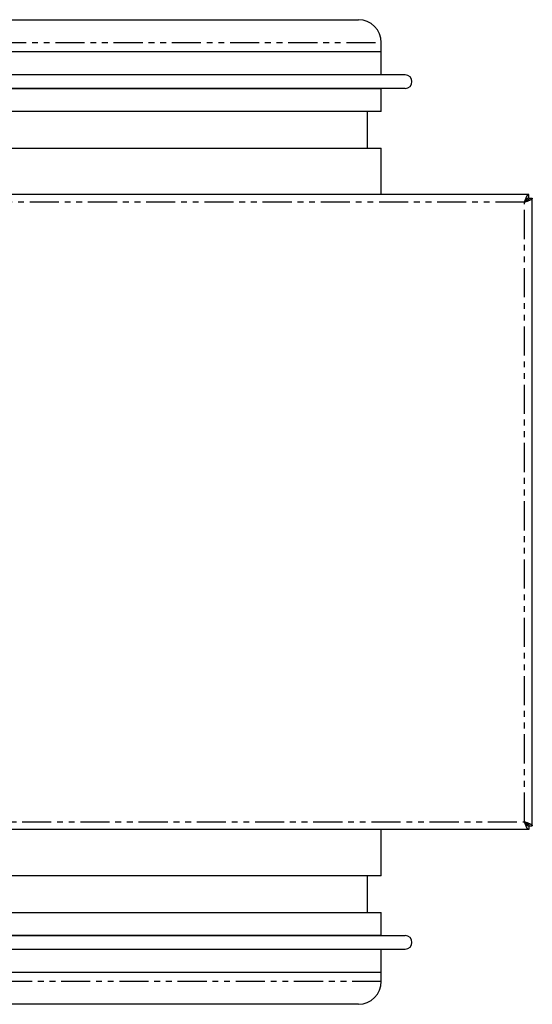
# Model space of a CAD drawing. Extents: x -487 to 35, y 98 to 575.
# Drawn here: x -373 to -261, y 98 to 313 of the extents above; entities that cross this region are included whole.
import ezdxf

# ---------------------------------------------------------------- set-up
doc = ezdxf.new("R2010")
doc.units = 0
doc.header["$MEASUREMENT"] = 0
doc.linetypes.add('PHANTOM', pattern=[12.7, 6.35, -1.27, 1.27, -1.27, 1.27, -1.27])
doc.layers.get('0').update_dxf_attribs({"linetype": 'CONTINUOUS'})

msp = doc.modelspace()

# ---------------------------------------------------------------- linework, layer by layer
at = {"color": 7, "linetype": 'Continuous'}
for p, q in [((-449.33, 313.06), (-299.33, 313.06)), ((-294.33, 301.06), (-294.33, 308.06)), ((-294.33, 306.06), (-447.22, 306.06)), ((-294.33, 301.06), (-294.33, 306.06)), ((-289.09, 301.06), (-452, 301.06)), ((-454.33, 298.06), (-294.33, 298.06)), ((-289.09, 298.06), (-452, 298.06)), ((-294.33, 293.06), (-294.33, 298.06)), ((-294.33, 298.06), (-294.33, 298.06)), ((-294.33, 293.06), (-447.22, 293.06)), ((-297.33, 285.06), (-297.33, 293.06)), ((-454.33, 285.06), (-294.33, 285.06)), ((-294.33, 274.96), (-294.33, 285.06)), ((-262.15, 274.96), (-475.21, 274.96)), ((-262.15, 274.26), (-262.15, 274.96)), ((-262.08, 274.19), (-261.38, 274.19)), ((-261.38, 137.33), (-261.38, 274.19)), ((-262.15, 136.56), (-475.21, 136.56)), ((-294.33, 126.46), (-294.33, 136.56)), ((-262.15, 137.26), (-262.15, 136.56)), ((-262.08, 137.33), (-261.38, 137.33)), ((-294.33, 126.46), (-454.33, 126.46)), ((-297.33, 118.46), (-297.33, 126.46)), ((-454.33, 118.46), (-325.59, 118.46)), ((-325.59, 118.46), (-294.33, 118.46)), ((-294.33, 113.46), (-294.33, 118.46)), ((-459.57, 113.46), (-322.4, 113.46)), ((-294.33, 113.46), (-454.33, 113.46)), ((-322.4, 113.46), (-289.09, 113.46)), ((-294.33, 113.46), (-294.33, 113.46)), ((-459.57, 110.46), (-322.4, 110.46)), ((-322.4, 110.46), (-289.09, 110.46)), ((-294.33, 105.46), (-294.33, 110.46)), ((-294.33, 103.46), (-294.33, 110.46)), ((-454.33, 105.46), (-325.59, 105.46)), ((-325.59, 105.46), (-294.33, 105.46)), ((-299.33, 98.46), (-449.33, 98.46))]:
    msp.add_line(p, q, dxfattribs=at)
at = {"color": 8, "linetype": 'PHANTOM'}
for p, q in [((-454.33, 308.06), (-294.33, 308.06)), ((-263.08, 273.26), (-474.28, 273.26)), ((-263.08, 138.26), (-263.08, 273.26)), ((-474.28, 138.26), (-263.08, 138.26)), ((-294.33, 103.46), (-454.33, 103.46))]:
    msp.add_line(p, q, dxfattribs=at)
at = {"color": 7}
for points in [[(-263.08, 273.26, 0), (-263.08, 273.27, 0), (-263.07, 273.28, 0), (-263.07, 273.29, 0), (-263.07, 273.3, 0), (-263.06, 273.31, 0), (-263.06, 273.32, 0), (-263.06, 273.33, 0), (-263.05, 273.34, 0), (-263.05, 273.35, 0), (-263.05, 273.37, 0), (-263.04, 273.38, 0), (-263.04, 273.38, 0), (-263.03, 273.4, 0), (-263.03, 273.41, 0), (-263.03, 273.42, 0), (-263.02, 273.43, 0), (-263.02, 273.44, 0), (-263.01, 273.45, 0), (-263.01, 273.46, 0), (-263.01, 273.47, 0), (-263, 273.48, 0), (-263, 273.49, 0), (-263, 273.5, 0), (-262.99, 273.51, 0), (-262.99, 273.52, 0), (-262.99, 273.53, 0), (-262.98, 273.54, 0), (-262.98, 273.55, 0), (-262.98, 273.56, 0), (-262.97, 273.57, 0), (-262.97, 273.58, 0), (-262.96, 273.59, 0), (-262.96, 273.6, 0), (-262.96, 273.61, 0), (-262.95, 273.62, 0), (-262.95, 273.63, 0), (-262.95, 273.64, 0), (-262.94, 273.65, 0), (-262.94, 273.66, 0), (-262.94, 273.68, 0), (-262.93, 273.69, 0), (-262.93, 273.69, 0), (-262.92, 273.7, 0), (-262.92, 273.71, 0), (-262.92, 273.73, 0), (-262.91, 273.74, 0), (-262.91, 273.75, 0), (-262.91, 273.75, 0), (-262.9, 273.76, 0), (-262.9, 273.77, 0), (-262.89, 273.79, 0), (-262.89, 273.8, 0), (-262.89, 273.81, 0), (-262.88, 273.81, 0), (-262.88, 273.82, 0), (-262.88, 273.83, 0), (-262.87, 273.85, 0), (-262.87, 273.86, 0), (-262.87, 273.86, 0), (-262.86, 273.87, 0), (-262.86, 273.88, 0), (-262.86, 273.89, 0), (-262.85, 273.9, 0), (-262.85, 273.91, 0), (-262.84, 273.92, 0), (-262.84, 273.93, 0), (-262.84, 273.94, 0), (-262.83, 273.95, 0), (-262.83, 273.96, 0), (-262.83, 273.97, 0), (-262.82, 273.98, 0), (-262.82, 273.99, 0), (-262.81, 274, 0), (-262.81, 274.01, 0), (-262.81, 274.02, 0), (-262.8, 274.03, 0), (-262.8, 274.04, 0), (-262.8, 274.05, 0), (-262.79, 274.06, 0), (-262.79, 274.06, 0), (-262.79, 274.07, 0), (-262.78, 274.08, 0), (-262.78, 274.09, 0), (-262.77, 274.1, 0), (-262.77, 274.11, 0), (-262.77, 274.12, 0), (-262.76, 274.13, 0), (-262.76, 274.14, 0), (-262.76, 274.15, 0), (-262.75, 274.15, 0), (-262.75, 274.16, 0), (-262.75, 274.17, 0), (-262.74, 274.18, 0), (-262.74, 274.19, 0), (-262.73, 274.2, 0), (-262.73, 274.21, 0), (-262.73, 274.22, 0), (-262.72, 274.23, 0), (-262.72, 274.23, 0), (-262.72, 274.24, 0), (-262.71, 274.25, 0), (-262.71, 274.26, 0), (-262.7, 274.27, 0), (-262.7, 274.28, 0), (-262.7, 274.29, 0), (-262.69, 274.29, 0), (-262.69, 274.3, 0), (-262.69, 274.31, 0), (-262.68, 274.32, 0), (-262.68, 274.33, 0), (-262.68, 274.33, 0), (-262.67, 274.34, 0), (-262.67, 274.35, 0), (-262.67, 274.36, 0), (-262.66, 274.37, 0), (-262.66, 274.37, 0), (-262.65, 274.38, 0), (-262.65, 274.39, 0), (-262.65, 274.4, 0), (-262.64, 274.4, 0), (-262.64, 274.41, 0), (-262.64, 274.42, 0), (-262.63, 274.43, 0), (-262.63, 274.44, 0), (-262.62, 274.44, 0), (-262.62, 274.45, 0), (-262.62, 274.46, 0), (-262.61, 274.47, 0), (-262.61, 274.47, 0), (-262.61, 274.48, 0), (-262.6, 274.49, 0), (-262.6, 274.5, 0), (-262.6, 274.5, 0), (-262.59, 274.51, 0), (-262.59, 274.52, 0), (-262.58, 274.52, 0), (-262.58, 274.53, 0), (-262.58, 274.54, 0), (-262.57, 274.54, 0), (-262.57, 274.55, 0), (-262.57, 274.56, 0), (-262.56, 274.56, 0), (-262.56, 274.57, 0), (-262.56, 274.58, 0), (-262.55, 274.58, 0), (-262.55, 274.59, 0), (-262.55, 274.6, 0), (-262.54, 274.6, 0), (-262.54, 274.61, 0), (-262.53, 274.62, 0), (-262.53, 274.62, 0), (-262.53, 274.63, 0), (-262.52, 274.63, 0), (-262.52, 274.64, 0), (-262.52, 274.65, 0), (-262.51, 274.65, 0), (-262.51, 274.66, 0), (-262.5, 274.67, 0), (-262.5, 274.67, 0), (-262.5, 274.68, 0), (-262.49, 274.68, 0), (-262.49, 274.69, 0), (-262.49, 274.69, 0), (-262.48, 274.7, 0), (-262.48, 274.7, 0), (-262.48, 274.71, 0), (-262.47, 274.72, 0), (-262.47, 274.72, 0), (-262.46, 274.73, 0), (-262.46, 274.73, 0), (-262.46, 274.74, 0), (-262.45, 274.74, 0), (-262.45, 274.75, 0), (-262.45, 274.75, 0), (-262.44, 274.76, 0), (-262.44, 274.76, 0), (-262.44, 274.77, 0), (-262.43, 274.77, 0), (-262.43, 274.78, 0), (-262.42, 274.78, 0), (-262.42, 274.79, 0), (-262.42, 274.79, 0), (-262.41, 274.8, 0), (-262.41, 274.8, 0), (-262.41, 274.81, 0), (-262.4, 274.81, 0), (-262.4, 274.81, 0), (-262.39, 274.82, 0), (-262.39, 274.82, 0), (-262.39, 274.83, 0), (-262.38, 274.83, 0), (-262.38, 274.83, 0), (-262.38, 274.84, 0), (-262.37, 274.84, 0), (-262.37, 274.85, 0), (-262.37, 274.85, 0), (-262.36, 274.85, 0), (-262.36, 274.86, 0), (-262.36, 274.86, 0), (-262.35, 274.87, 0), (-262.35, 274.87, 0), (-262.34, 274.87, 0), (-262.34, 274.88, 0), (-262.34, 274.88, 0), (-262.33, 274.88, 0), (-262.33, 274.88, 0), (-262.33, 274.89, 0), (-262.32, 274.89, 0), (-262.32, 274.89, 0), (-262.31, 274.9, 0), (-262.31, 274.9, 0), (-262.31, 274.9, 0), (-262.3, 274.9, 0), (-262.3, 274.91, 0), (-262.3, 274.91, 0), (-262.29, 274.91, 0), (-262.29, 274.92, 0), (-262.29, 274.92, 0), (-262.28, 274.92, 0), (-262.28, 274.92, 0), (-262.27, 274.92, 0), (-262.27, 274.93, 0), (-262.27, 274.93, 0), (-262.26, 274.93, 0), (-262.26, 274.93, 0), (-262.26, 274.93, 0), (-262.25, 274.94, 0), (-262.25, 274.94, 0), (-262.25, 274.94, 0), (-262.24, 274.94, 0), (-262.24, 274.94, 0), (-262.24, 274.94, 0), (-262.23, 274.94, 0), (-262.23, 274.94, 0), (-262.22, 274.95, 0), (-262.22, 274.95, 0), (-262.22, 274.95, 0), (-262.21, 274.95, 0), (-262.21, 274.95, 0), (-262.21, 274.95, 0), (-262.2, 274.95, 0), (-262.2, 274.95, 0), (-262.19, 274.95, 0), (-262.19, 274.95, 0), (-262.19, 274.95, 0), (-262.18, 274.95, 0), (-262.18, 274.96, 0), (-262.18, 274.96, 0), (-262.17, 274.96, 0), (-262.17, 274.96, 0), (-262.17, 274.96, 0), (-262.16, 274.96, 0), (-262.16, 274.96, 0), (-262.15, 274.96, 0), (-262.15, 274.96, 0)], [(-263.08, 273.26, 0), (-263.08, 273.27, 0), (-263.07, 273.27, 0), (-263.07, 273.28, 0), (-263.06, 273.29, 0), (-263.06, 273.3, 0), (-263.06, 273.3, 0), (-263.05, 273.31, 0), (-263.05, 273.32, 0), (-263.04, 273.32, 0), (-263.04, 273.33, 0), (-263.04, 273.34, 0), (-263.03, 273.34, 0), (-263.03, 273.35, 0), (-263.02, 273.36, 0), (-263.02, 273.37, 0), (-263.01, 273.37, 0), (-263.01, 273.38, 0), (-263.01, 273.39, 0), (-263, 273.39, 0), (-263, 273.4, 0), (-262.99, 273.41, 0), (-262.99, 273.41, 0), (-262.99, 273.42, 0), (-262.98, 273.43, 0), (-262.98, 273.44, 0), (-262.97, 273.44, 0), (-262.97, 273.45, 0), (-262.96, 273.46, 0), (-262.96, 273.46, 0), (-262.96, 273.47, 0), (-262.95, 273.48, 0), (-262.95, 273.48, 0), (-262.94, 273.49, 0), (-262.94, 273.5, 0), (-262.94, 273.5, 0), (-262.93, 273.51, 0), (-262.93, 273.52, 0), (-262.92, 273.52, 0), (-262.92, 273.53, 0), (-262.91, 273.54, 0), (-262.91, 273.55, 0), (-262.91, 273.55, 0), (-262.9, 273.56, 0), (-262.9, 273.56, 0), (-262.89, 273.57, 0), (-262.89, 273.58, 0), (-262.88, 273.58, 0), (-262.88, 273.59, 0), (-262.88, 273.6, 0), (-262.87, 273.61, 0), (-262.87, 273.61, 0), (-262.86, 273.62, 0), (-262.86, 273.62, 0), (-262.86, 273.63, 0), (-262.85, 273.64, 0), (-262.85, 273.64, 0), (-262.84, 273.65, 0), (-262.84, 273.66, 0), (-262.83, 273.66, 0), (-262.83, 273.67, 0), (-262.83, 273.68, 0), (-262.82, 273.68, 0), (-262.82, 273.69, 0), (-262.81, 273.69, 0), (-262.81, 273.7, 0), (-262.81, 273.71, 0), (-262.8, 273.71, 0), (-262.8, 273.72, 0), (-262.79, 273.73, 0), (-262.79, 273.73, 0), (-262.79, 273.74, 0), (-262.78, 273.75, 0), (-262.78, 273.75, 0), (-262.77, 273.76, 0), (-262.77, 273.76, 0), (-262.76, 273.77, 0), (-262.76, 273.78, 0), (-262.76, 273.78, 0), (-262.75, 273.79, 0), (-262.75, 273.79, 0), (-262.74, 273.8, 0), (-262.74, 273.81, 0), (-262.74, 273.81, 0), (-262.73, 273.82, 0), (-262.73, 273.82, 0), (-262.72, 273.83, 0), (-262.72, 273.83, 0), (-262.71, 273.84, 0), (-262.71, 273.85, 0), (-262.71, 273.85, 0), (-262.7, 273.86, 0), (-262.7, 273.86, 0), (-262.69, 273.87, 0), (-262.69, 273.87, 0), (-262.69, 273.88, 0), (-262.68, 273.88, 0), (-262.68, 273.89, 0), (-262.67, 273.9, 0), (-262.67, 273.9, 0), (-262.66, 273.91, 0), (-262.66, 273.91, 0), (-262.66, 273.92, 0), (-262.65, 273.92, 0), (-262.65, 273.93, 0), (-262.64, 273.93, 0), (-262.64, 273.94, 0), (-262.63, 273.94, 0), (-262.63, 273.95, 0), (-262.63, 273.95, 0), (-262.62, 273.96, 0), (-262.62, 273.96, 0), (-262.61, 273.97, 0), (-262.61, 273.97, 0), (-262.61, 273.98, 0), (-262.6, 273.98, 0), (-262.6, 273.99, 0), (-262.59, 273.99, 0), (-262.59, 274, 0), (-262.58, 274, 0), (-262.58, 274.01, 0), (-262.58, 274.01, 0), (-262.57, 274.02, 0), (-262.57, 274.02, 0), (-262.56, 274.03, 0), (-262.56, 274.03, 0), (-262.56, 274.04, 0), (-262.55, 274.04, 0), (-262.55, 274.05, 0), (-262.54, 274.05, 0), (-262.54, 274.05, 0), (-262.54, 274.06, 0), (-262.53, 274.06, 0), (-262.53, 274.07, 0), (-262.52, 274.07, 0), (-262.52, 274.07, 0), (-262.51, 274.08, 0), (-262.51, 274.08, 0), (-262.51, 274.09, 0), (-262.5, 274.09, 0), (-262.5, 274.1, 0), (-262.49, 274.1, 0), (-262.49, 274.1, 0), (-262.49, 274.11, 0), (-262.48, 274.11, 0), (-262.48, 274.12, 0), (-262.47, 274.12, 0), (-262.47, 274.12, 0), (-262.46, 274.13, 0), (-262.46, 274.13, 0), (-262.45, 274.13, 0), (-262.45, 274.14, 0), (-262.45, 274.14, 0), (-262.44, 274.14, 0), (-262.44, 274.15, 0), (-262.44, 274.15, 0), (-262.43, 274.15, 0), (-262.43, 274.15, 0), (-262.42, 274.16, 0), (-262.42, 274.16, 0), (-262.41, 274.16, 0), (-262.41, 274.17, 0), (-262.4, 274.17, 0), (-262.4, 274.17, 0), (-262.4, 274.18, 0), (-262.39, 274.18, 0), (-262.39, 274.18, 0), (-262.38, 274.18, 0), (-262.38, 274.19, 0), (-262.38, 274.19, 0), (-262.37, 274.19, 0), (-262.37, 274.19, 0), (-262.36, 274.19, 0), (-262.36, 274.2, 0), (-262.36, 274.2, 0), (-262.35, 274.2, 0), (-262.35, 274.2, 0), (-262.34, 274.2, 0), (-262.34, 274.21, 0), (-262.33, 274.21, 0), (-262.33, 274.21, 0), (-262.33, 274.21, 0), (-262.32, 274.21, 0), (-262.32, 274.22, 0), (-262.31, 274.22, 0), (-262.31, 274.22, 0), (-262.31, 274.22, 0), (-262.3, 274.22, 0), (-262.3, 274.22, 0), (-262.29, 274.23, 0), (-262.29, 274.23, 0), (-262.28, 274.23, 0), (-262.28, 274.23, 0), (-262.28, 274.23, 0), (-262.27, 274.23, 0), (-262.27, 274.23, 0), (-262.26, 274.23, 0), (-262.26, 274.24, 0), (-262.25, 274.24, 0), (-262.25, 274.24, 0), (-262.25, 274.24, 0), (-262.24, 274.24, 0), (-262.24, 274.24, 0), (-262.23, 274.24, 0), (-262.23, 274.24, 0), (-262.23, 274.24, 0), (-262.22, 274.25, 0), (-262.22, 274.25, 0), (-262.21, 274.25, 0), (-262.21, 274.25, 0), (-262.2, 274.25, 0), (-262.2, 274.25, 0), (-262.2, 274.25, 0), (-262.19, 274.25, 0), (-262.19, 274.25, 0), (-262.18, 274.25, 0), (-262.18, 274.25, 0), (-262.18, 274.25, 0), (-262.17, 274.26, 0), (-262.17, 274.26, 0), (-262.16, 274.26, 0), (-262.16, 274.26, 0), (-262.15, 274.26, 0), (-262.15, 274.26, 0)], [(-261.38, 274.19, 0), (-261.38, 274.19, 0), (-261.38, 274.18, 0), (-261.38, 274.18, 0), (-261.39, 274.17, 0), (-261.39, 274.17, 0), (-261.39, 274.17, 0), (-261.39, 274.16, 0), (-261.39, 274.16, 0), (-261.39, 274.15, 0), (-261.39, 274.15, 0), (-261.4, 274.14, 0), (-261.4, 274.14, 0), (-261.4, 274.14, 0), (-261.4, 274.13, 0), (-261.4, 274.13, 0), (-261.4, 274.12, 0), (-261.41, 274.12, 0), (-261.41, 274.12, 0), (-261.41, 274.11, 0), (-261.41, 274.11, 0), (-261.41, 274.1, 0), (-261.42, 274.1, 0), (-261.42, 274.09, 0), (-261.42, 274.09, 0), (-261.42, 274.09, 0), (-261.42, 274.08, 0), (-261.42, 274.08, 0), (-261.43, 274.07, 0), (-261.43, 274.07, 0), (-261.43, 274.06, 0), (-261.43, 274.06, 0), (-261.44, 274.06, 0), (-261.44, 274.05, 0), (-261.44, 274.05, 0), (-261.44, 274.04, 0), (-261.44, 274.04, 0), (-261.45, 274.04, 0), (-261.45, 274.03, 0), (-261.45, 274.03, 0), (-261.45, 274.02, 0), (-261.46, 274.02, 0), (-261.46, 274.01, 0), (-261.46, 274.01, 0), (-261.47, 274.01, 0), (-261.47, 274, 0), (-261.47, 274, 0), (-261.48, 273.99, 0), (-261.48, 273.99, 0), (-261.48, 273.99, 0), (-261.49, 273.98, 0), (-261.49, 273.98, 0), (-261.5, 273.97, 0), (-261.5, 273.97, 0), (-261.5, 273.96, 0), (-261.51, 273.96, 0), (-261.51, 273.96, 0), (-261.52, 273.95, 0), (-261.52, 273.95, 0), (-261.52, 273.94, 0), (-261.53, 273.94, 0), (-261.53, 273.94, 0), (-261.54, 273.93, 0), (-261.54, 273.93, 0), (-261.55, 273.92, 0), (-261.55, 273.92, 0), (-261.56, 273.92, 0), (-261.56, 273.91, 0), (-261.57, 273.91, 0), (-261.57, 273.9, 0), (-261.58, 273.9, 0), (-261.59, 273.89, 0), (-261.59, 273.89, 0), (-261.6, 273.88, 0), (-261.6, 273.88, 0), (-261.61, 273.88, 0), (-261.62, 273.87, 0), (-261.62, 273.87, 0), (-261.63, 273.87, 0), (-261.63, 273.86, 0), (-261.64, 273.86, 0), (-261.65, 273.85, 0), (-261.65, 273.85, 0), (-261.66, 273.84, 0), (-261.67, 273.84, 0), (-261.67, 273.83, 0), (-261.68, 273.83, 0), (-261.69, 273.83, 0), (-261.69, 273.82, 0), (-261.7, 273.82, 0), (-261.71, 273.81, 0), (-261.72, 273.81, 0), (-261.72, 273.81, 0), (-261.73, 273.8, 0), (-261.74, 273.8, 0), (-261.75, 273.79, 0), (-261.75, 273.79, 0), (-261.76, 273.79, 0), (-261.77, 273.78, 0), (-261.78, 273.78, 0), (-261.78, 273.77, 0), (-261.79, 273.77, 0), (-261.8, 273.76, 0), (-261.81, 273.76, 0), (-261.82, 273.76, 0), (-261.82, 273.75, 0), (-261.83, 273.75, 0), (-261.84, 273.74, 0), (-261.85, 273.74, 0), (-261.86, 273.74, 0), (-261.87, 273.73, 0), (-261.88, 273.73, 0), (-261.88, 273.72, 0), (-261.89, 273.72, 0), (-261.9, 273.71, 0), (-261.91, 273.71, 0), (-261.92, 273.71, 0), (-261.93, 273.7, 0), (-261.94, 273.7, 0), (-261.94, 273.69, 0), (-261.95, 273.69, 0), (-261.96, 273.69, 0), (-261.97, 273.68, 0), (-261.98, 273.68, 0), (-261.99, 273.67, 0), (-262, 273.67, 0), (-262.01, 273.66, 0), (-262.02, 273.66, 0), (-262.03, 273.66, 0), (-262.04, 273.65, 0), (-262.05, 273.65, 0), (-262.06, 273.64, 0), (-262.06, 273.64, 0), (-262.07, 273.63, 0), (-262.08, 273.63, 0), (-262.09, 273.63, 0), (-262.1, 273.62, 0), (-262.11, 273.62, 0), (-262.12, 273.61, 0), (-262.13, 273.61, 0), (-262.14, 273.61, 0), (-262.15, 273.6, 0), (-262.16, 273.6, 0), (-262.17, 273.59, 0), (-262.18, 273.59, 0), (-262.19, 273.58, 0), (-262.2, 273.58, 0), (-262.21, 273.58, 0), (-262.23, 273.57, 0), (-262.24, 273.57, 0), (-262.25, 273.56, 0), (-262.26, 273.56, 0), (-262.27, 273.56, 0), (-262.28, 273.55, 0), (-262.29, 273.55, 0), (-262.3, 273.54, 0), (-262.31, 273.54, 0), (-262.32, 273.54, 0), (-262.33, 273.53, 0), (-262.34, 273.53, 0), (-262.35, 273.52, 0), (-262.36, 273.52, 0), (-262.37, 273.51, 0), (-262.38, 273.51, 0), (-262.39, 273.51, 0), (-262.41, 273.5, 0), (-262.42, 273.5, 0), (-262.43, 273.49, 0), (-262.44, 273.49, 0), (-262.45, 273.49, 0), (-262.46, 273.48, 0), (-262.47, 273.48, 0), (-262.48, 273.47, 0), (-262.49, 273.47, 0), (-262.51, 273.46, 0), (-262.52, 273.46, 0), (-262.53, 273.46, 0), (-262.54, 273.45, 0), (-262.55, 273.45, 0), (-262.56, 273.44, 0), (-262.57, 273.44, 0), (-262.58, 273.44, 0), (-262.6, 273.43, 0), (-262.61, 273.43, 0), (-262.62, 273.42, 0), (-262.63, 273.42, 0), (-262.64, 273.41, 0), (-262.65, 273.41, 0), (-262.67, 273.41, 0), (-262.68, 273.4, 0), (-262.69, 273.4, 0), (-262.7, 273.39, 0), (-262.71, 273.39, 0), (-262.72, 273.38, 0), (-262.74, 273.38, 0), (-262.75, 273.38, 0), (-262.76, 273.37, 0), (-262.77, 273.37, 0), (-262.78, 273.36, 0), (-262.8, 273.36, 0), (-262.81, 273.36, 0), (-262.82, 273.35, 0), (-262.83, 273.35, 0), (-262.84, 273.34, 0), (-262.85, 273.34, 0), (-262.87, 273.33, 0), (-262.88, 273.33, 0), (-262.89, 273.33, 0), (-262.9, 273.32, 0), (-262.91, 273.32, 0), (-262.93, 273.31, 0), (-262.94, 273.31, 0), (-262.95, 273.31, 0), (-262.96, 273.3, 0), (-262.97, 273.3, 0), (-262.99, 273.29, 0), (-263, 273.29, 0), (-263.01, 273.29, 0), (-263.02, 273.28, 0), (-263.03, 273.28, 0), (-263.05, 273.27, 0), (-263.06, 273.27, 0), (-263.07, 273.26, 0), (-263.08, 273.26, 0)], [(-262.08, 274.19, 0), (-262.08, 274.19, 0), (-262.08, 274.18, 0), (-262.08, 274.18, 0), (-262.08, 274.17, 0), (-262.08, 274.17, 0), (-262.09, 274.17, 0), (-262.09, 274.16, 0), (-262.09, 274.16, 0), (-262.09, 274.15, 0), (-262.09, 274.15, 0), (-262.09, 274.14, 0), (-262.09, 274.14, 0), (-262.09, 274.14, 0), (-262.09, 274.13, 0), (-262.09, 274.13, 0), (-262.1, 274.12, 0), (-262.1, 274.12, 0), (-262.1, 274.12, 0), (-262.1, 274.11, 0), (-262.1, 274.11, 0), (-262.1, 274.1, 0), (-262.1, 274.1, 0), (-262.1, 274.09, 0), (-262.1, 274.09, 0), (-262.1, 274.09, 0), (-262.11, 274.08, 0), (-262.11, 274.08, 0), (-262.11, 274.07, 0), (-262.11, 274.07, 0), (-262.11, 274.06, 0), (-262.11, 274.06, 0), (-262.11, 274.06, 0), (-262.11, 274.05, 0), (-262.12, 274.05, 0), (-262.12, 274.04, 0), (-262.12, 274.04, 0), (-262.12, 274.04, 0), (-262.12, 274.03, 0), (-262.12, 274.03, 0), (-262.12, 274.02, 0), (-262.13, 274.02, 0), (-262.13, 274.01, 0), (-262.13, 274.01, 0), (-262.13, 274.01, 0), (-262.13, 274, 0), (-262.14, 274, 0), (-262.14, 273.99, 0), (-262.14, 273.99, 0), (-262.14, 273.99, 0), (-262.14, 273.98, 0), (-262.15, 273.98, 0), (-262.15, 273.97, 0), (-262.15, 273.97, 0), (-262.15, 273.96, 0), (-262.15, 273.96, 0), (-262.16, 273.96, 0), (-262.16, 273.95, 0), (-262.16, 273.95, 0), (-262.17, 273.94, 0), (-262.17, 273.94, 0), (-262.17, 273.94, 0), (-262.17, 273.93, 0), (-262.18, 273.93, 0), (-262.18, 273.92, 0), (-262.18, 273.92, 0), (-262.19, 273.92, 0), (-262.19, 273.91, 0), (-262.19, 273.91, 0), (-262.19, 273.9, 0), (-262.2, 273.9, 0), (-262.2, 273.89, 0), (-262.2, 273.89, 0), (-262.21, 273.88, 0), (-262.21, 273.88, 0), (-262.21, 273.88, 0), (-262.22, 273.87, 0), (-262.22, 273.87, 0), (-262.23, 273.87, 0), (-262.23, 273.86, 0), (-262.23, 273.86, 0), (-262.24, 273.85, 0), (-262.24, 273.85, 0), (-262.25, 273.84, 0), (-262.25, 273.84, 0), (-262.25, 273.83, 0), (-262.26, 273.83, 0), (-262.26, 273.83, 0), (-262.26, 273.82, 0), (-262.27, 273.82, 0), (-262.27, 273.81, 0), (-262.28, 273.81, 0), (-262.28, 273.81, 0), (-262.29, 273.8, 0), (-262.29, 273.8, 0), (-262.3, 273.79, 0), (-262.3, 273.79, 0), (-262.3, 273.79, 0), (-262.31, 273.78, 0), (-262.31, 273.78, 0), (-262.32, 273.77, 0), (-262.32, 273.77, 0), (-262.33, 273.76, 0), (-262.33, 273.76, 0), (-262.34, 273.76, 0), (-262.34, 273.75, 0), (-262.35, 273.75, 0), (-262.35, 273.74, 0), (-262.36, 273.74, 0), (-262.36, 273.74, 0), (-262.37, 273.73, 0), (-262.37, 273.73, 0), (-262.38, 273.72, 0), (-262.38, 273.72, 0), (-262.39, 273.71, 0), (-262.39, 273.71, 0), (-262.4, 273.71, 0), (-262.4, 273.7, 0), (-262.41, 273.7, 0), (-262.41, 273.69, 0), (-262.42, 273.69, 0), (-262.42, 273.69, 0), (-262.43, 273.68, 0), (-262.43, 273.68, 0), (-262.44, 273.67, 0), (-262.44, 273.67, 0), (-262.45, 273.66, 0), (-262.46, 273.66, 0), (-262.46, 273.66, 0), (-262.47, 273.65, 0), (-262.47, 273.65, 0), (-262.48, 273.64, 0), (-262.48, 273.64, 0), (-262.49, 273.63, 0), (-262.5, 273.63, 0), (-262.5, 273.63, 0), (-262.51, 273.62, 0), (-262.51, 273.62, 0), (-262.52, 273.61, 0), (-262.52, 273.61, 0), (-262.53, 273.61, 0), (-262.54, 273.6, 0), (-262.54, 273.6, 0), (-262.55, 273.59, 0), (-262.55, 273.59, 0), (-262.56, 273.58, 0), (-262.56, 273.58, 0), (-262.57, 273.58, 0), (-262.58, 273.57, 0), (-262.58, 273.57, 0), (-262.59, 273.56, 0), (-262.6, 273.56, 0), (-262.6, 273.56, 0), (-262.61, 273.55, 0), (-262.61, 273.55, 0), (-262.62, 273.54, 0), (-262.63, 273.54, 0), (-262.63, 273.54, 0), (-262.64, 273.53, 0), (-262.64, 273.53, 0), (-262.65, 273.52, 0), (-262.66, 273.52, 0), (-262.67, 273.51, 0), (-262.67, 273.51, 0), (-262.68, 273.51, 0), (-262.68, 273.5, 0), (-262.69, 273.5, 0), (-262.7, 273.49, 0), (-262.7, 273.49, 0), (-262.71, 273.49, 0), (-262.72, 273.48, 0), (-262.72, 273.48, 0), (-262.73, 273.47, 0), (-262.74, 273.47, 0), (-262.74, 273.46, 0), (-262.75, 273.46, 0), (-262.76, 273.46, 0), (-262.76, 273.45, 0), (-262.77, 273.45, 0), (-262.78, 273.44, 0), (-262.78, 273.44, 0), (-262.79, 273.44, 0), (-262.8, 273.43, 0), (-262.8, 273.43, 0), (-262.81, 273.42, 0), (-262.82, 273.42, 0), (-262.82, 273.41, 0), (-262.83, 273.41, 0), (-262.84, 273.41, 0), (-262.84, 273.4, 0), (-262.85, 273.4, 0), (-262.86, 273.39, 0), (-262.86, 273.39, 0), (-262.87, 273.38, 0), (-262.88, 273.38, 0), (-262.88, 273.38, 0), (-262.89, 273.37, 0), (-262.9, 273.37, 0), (-262.91, 273.36, 0), (-262.91, 273.36, 0), (-262.92, 273.36, 0), (-262.93, 273.35, 0), (-262.93, 273.35, 0), (-262.94, 273.34, 0), (-262.95, 273.34, 0), (-262.95, 273.33, 0), (-262.96, 273.33, 0), (-262.97, 273.33, 0), (-262.98, 273.32, 0), (-262.98, 273.32, 0), (-262.99, 273.31, 0), (-263, 273.31, 0), (-263, 273.31, 0), (-263.01, 273.3, 0), (-263.02, 273.3, 0), (-263.02, 273.29, 0), (-263.03, 273.29, 0), (-263.04, 273.29, 0), (-263.05, 273.28, 0), (-263.05, 273.28, 0), (-263.06, 273.27, 0), (-263.07, 273.27, 0), (-263.07, 273.26, 0), (-263.08, 273.26, 0)], [(-263.08, 138.26, 0), (-263.07, 138.26, 0), (-263.06, 138.25, 0), (-263.05, 138.25, 0), (-263.03, 138.24, 0), (-263.02, 138.24, 0), (-263.01, 138.24, 0), (-263, 138.23, 0), (-262.99, 138.23, 0), (-262.97, 138.22, 0), (-262.96, 138.22, 0), (-262.95, 138.21, 0), (-262.94, 138.21, 0), (-262.93, 138.21, 0), (-262.91, 138.2, 0), (-262.9, 138.2, 0), (-262.89, 138.19, 0), (-262.88, 138.19, 0), (-262.87, 138.19, 0), (-262.85, 138.18, 0), (-262.84, 138.18, 0), (-262.83, 138.17, 0), (-262.82, 138.17, 0), (-262.81, 138.16, 0), (-262.8, 138.16, 0), (-262.78, 138.16, 0), (-262.77, 138.15, 0), (-262.76, 138.15, 0), (-262.75, 138.14, 0), (-262.74, 138.14, 0), (-262.72, 138.13, 0), (-262.71, 138.13, 0), (-262.7, 138.13, 0), (-262.69, 138.12, 0), (-262.68, 138.12, 0), (-262.67, 138.11, 0), (-262.65, 138.11, 0), (-262.64, 138.11, 0), (-262.63, 138.1, 0), (-262.62, 138.1, 0), (-262.61, 138.09, 0), (-262.6, 138.09, 0), (-262.58, 138.09, 0), (-262.57, 138.08, 0), (-262.56, 138.08, 0), (-262.55, 138.07, 0), (-262.54, 138.07, 0), (-262.53, 138.06, 0), (-262.52, 138.06, 0), (-262.51, 138.06, 0), (-262.49, 138.05, 0), (-262.48, 138.05, 0), (-262.47, 138.04, 0), (-262.46, 138.04, 0), (-262.45, 138.03, 0), (-262.44, 138.03, 0), (-262.43, 138.03, 0), (-262.42, 138.02, 0), (-262.41, 138.02, 0), (-262.39, 138.01, 0), (-262.38, 138.01, 0), (-262.37, 138, 0), (-262.36, 138, 0), (-262.35, 138, 0), (-262.34, 137.99, 0), (-262.33, 137.99, 0), (-262.32, 137.99, 0), (-262.31, 137.98, 0), (-262.3, 137.98, 0), (-262.29, 137.97, 0), (-262.28, 137.97, 0), (-262.27, 137.96, 0), (-262.26, 137.96, 0), (-262.25, 137.96, 0), (-262.24, 137.95, 0), (-262.23, 137.95, 0), (-262.21, 137.94, 0), (-262.2, 137.94, 0), (-262.19, 137.94, 0), (-262.18, 137.93, 0), (-262.17, 137.93, 0), (-262.16, 137.92, 0), (-262.15, 137.92, 0), (-262.14, 137.91, 0), (-262.13, 137.91, 0), (-262.12, 137.91, 0), (-262.11, 137.9, 0), (-262.1, 137.9, 0), (-262.09, 137.89, 0), (-262.08, 137.89, 0), (-262.07, 137.88, 0), (-262.06, 137.88, 0), (-262.06, 137.88, 0), (-262.05, 137.87, 0), (-262.04, 137.87, 0), (-262.03, 137.86, 0), (-262.02, 137.86, 0), (-262.01, 137.85, 0), (-262, 137.85, 0), (-261.99, 137.85, 0), (-261.98, 137.84, 0), (-261.97, 137.84, 0), (-261.96, 137.83, 0), (-261.95, 137.83, 0), (-261.94, 137.83, 0), (-261.94, 137.82, 0), (-261.93, 137.82, 0), (-261.92, 137.81, 0), (-261.91, 137.81, 0), (-261.9, 137.81, 0), (-261.89, 137.8, 0), (-261.88, 137.8, 0), (-261.88, 137.79, 0), (-261.87, 137.79, 0), (-261.86, 137.78, 0), (-261.85, 137.78, 0), (-261.84, 137.78, 0), (-261.83, 137.77, 0), (-261.82, 137.77, 0), (-261.82, 137.76, 0), (-261.81, 137.76, 0), (-261.8, 137.75, 0), (-261.79, 137.75, 0), (-261.78, 137.75, 0), (-261.78, 137.74, 0), (-261.77, 137.74, 0), (-261.76, 137.73, 0), (-261.75, 137.73, 0), (-261.75, 137.73, 0), (-261.74, 137.72, 0), (-261.73, 137.72, 0), (-261.72, 137.71, 0), (-261.72, 137.71, 0), (-261.71, 137.71, 0), (-261.7, 137.7, 0), (-261.69, 137.7, 0), (-261.69, 137.69, 0), (-261.68, 137.69, 0), (-261.67, 137.68, 0), (-261.67, 137.68, 0), (-261.66, 137.68, 0), (-261.65, 137.67, 0), (-261.65, 137.67, 0), (-261.64, 137.66, 0), (-261.63, 137.66, 0), (-261.63, 137.66, 0), (-261.62, 137.65, 0), (-261.62, 137.65, 0), (-261.61, 137.64, 0), (-261.6, 137.64, 0), (-261.6, 137.63, 0), (-261.59, 137.63, 0), (-261.59, 137.63, 0), (-261.58, 137.62, 0), (-261.57, 137.62, 0), (-261.57, 137.61, 0), (-261.56, 137.61, 0), (-261.56, 137.6, 0), (-261.55, 137.6, 0), (-261.55, 137.6, 0), (-261.54, 137.59, 0), (-261.54, 137.59, 0), (-261.53, 137.58, 0), (-261.53, 137.58, 0), (-261.52, 137.58, 0), (-261.52, 137.57, 0), (-261.52, 137.57, 0), (-261.51, 137.56, 0), (-261.51, 137.56, 0), (-261.5, 137.56, 0), (-261.5, 137.55, 0), (-261.5, 137.55, 0), (-261.49, 137.54, 0), (-261.49, 137.54, 0), (-261.48, 137.53, 0), (-261.48, 137.53, 0), (-261.48, 137.53, 0), (-261.47, 137.52, 0), (-261.47, 137.52, 0), (-261.47, 137.51, 0), (-261.46, 137.51, 0), (-261.46, 137.5, 0), (-261.46, 137.5, 0), (-261.45, 137.5, 0), (-261.45, 137.49, 0), (-261.45, 137.49, 0), (-261.45, 137.48, 0), (-261.44, 137.48, 0), (-261.44, 137.48, 0), (-261.44, 137.47, 0), (-261.44, 137.47, 0), (-261.44, 137.46, 0), (-261.43, 137.46, 0), (-261.43, 137.46, 0), (-261.43, 137.45, 0), (-261.43, 137.45, 0), (-261.42, 137.44, 0), (-261.42, 137.44, 0), (-261.42, 137.43, 0), (-261.42, 137.43, 0), (-261.42, 137.43, 0), (-261.42, 137.42, 0), (-261.41, 137.42, 0), (-261.41, 137.41, 0), (-261.41, 137.41, 0), (-261.41, 137.41, 0), (-261.41, 137.4, 0), (-261.4, 137.4, 0), (-261.4, 137.39, 0), (-261.4, 137.39, 0), (-261.4, 137.38, 0), (-261.4, 137.38, 0), (-261.4, 137.38, 0), (-261.39, 137.37, 0), (-261.39, 137.37, 0), (-261.39, 137.36, 0), (-261.39, 137.36, 0), (-261.39, 137.35, 0), (-261.39, 137.35, 0), (-261.39, 137.35, 0), (-261.38, 137.34, 0), (-261.38, 137.34, 0), (-261.38, 137.33, 0), (-261.38, 137.33, 0)], [(-262.15, 136.56, 0), (-262.15, 136.56, 0), (-262.16, 136.56, 0), (-262.16, 136.56, 0), (-262.17, 136.56, 0), (-262.17, 136.56, 0), (-262.17, 136.57, 0), (-262.18, 136.57, 0), (-262.18, 136.57, 0), (-262.18, 136.57, 0), (-262.19, 136.57, 0), (-262.19, 136.57, 0), (-262.19, 136.57, 0), (-262.2, 136.57, 0), (-262.2, 136.58, 0), (-262.21, 136.58, 0), (-262.21, 136.58, 0), (-262.21, 136.58, 0), (-262.22, 136.58, 0), (-262.22, 136.58, 0), (-262.22, 136.58, 0), (-262.23, 136.59, 0), (-262.23, 136.59, 0), (-262.24, 136.59, 0), (-262.24, 136.59, 0), (-262.24, 136.59, 0), (-262.25, 136.59, 0), (-262.25, 136.59, 0), (-262.25, 136.59, 0), (-262.26, 136.6, 0), (-262.26, 136.6, 0), (-262.26, 136.6, 0), (-262.27, 136.6, 0), (-262.27, 136.6, 0), (-262.27, 136.61, 0), (-262.28, 136.61, 0), (-262.28, 136.61, 0), (-262.29, 136.61, 0), (-262.29, 136.61, 0), (-262.29, 136.62, 0), (-262.3, 136.62, 0), (-262.3, 136.62, 0), (-262.3, 136.62, 0), (-262.31, 136.62, 0), (-262.31, 136.63, 0), (-262.31, 136.63, 0), (-262.32, 136.63, 0), (-262.32, 136.63, 0), (-262.33, 136.64, 0), (-262.33, 136.64, 0), (-262.33, 136.64, 0), (-262.34, 136.65, 0), (-262.34, 136.65, 0), (-262.34, 136.65, 0), (-262.35, 136.65, 0), (-262.35, 136.66, 0), (-262.36, 136.66, 0), (-262.36, 136.66, 0), (-262.36, 136.67, 0), (-262.37, 136.67, 0), (-262.37, 136.67, 0), (-262.37, 136.68, 0), (-262.38, 136.68, 0), (-262.38, 136.69, 0), (-262.38, 136.69, 0), (-262.39, 136.69, 0), (-262.39, 136.7, 0), (-262.39, 136.7, 0), (-262.4, 136.71, 0), (-262.4, 136.71, 0), (-262.41, 136.71, 0), (-262.41, 136.72, 0), (-262.41, 136.72, 0), (-262.42, 136.73, 0), (-262.42, 136.73, 0), (-262.43, 136.74, 0), (-262.43, 136.74, 0), (-262.43, 136.75, 0), (-262.44, 136.75, 0), (-262.44, 136.75, 0), (-262.44, 136.76, 0), (-262.45, 136.76, 0), (-262.45, 136.77, 0), (-262.45, 136.78, 0), (-262.46, 136.78, 0), (-262.46, 136.78, 0), (-262.46, 136.79, 0), (-262.47, 136.8, 0), (-262.47, 136.8, 0), (-262.48, 136.81, 0), (-262.48, 136.81, 0), (-262.48, 136.82, 0), (-262.49, 136.82, 0), (-262.49, 136.83, 0), (-262.49, 136.84, 0), (-262.5, 136.84, 0), (-262.5, 136.85, 0), (-262.5, 136.85, 0), (-262.51, 136.86, 0), (-262.51, 136.87, 0), (-262.52, 136.87, 0), (-262.52, 136.88, 0), (-262.52, 136.88, 0), (-262.53, 136.89, 0), (-262.53, 136.9, 0), (-262.53, 136.9, 0), (-262.54, 136.91, 0), (-262.54, 136.91, 0), (-262.55, 136.92, 0), (-262.55, 136.93, 0), (-262.55, 136.94, 0), (-262.56, 136.94, 0), (-262.56, 136.95, 0), (-262.56, 136.96, 0), (-262.57, 136.96, 0), (-262.57, 136.97, 0), (-262.57, 136.98, 0), (-262.58, 136.98, 0), (-262.58, 136.99, 0), (-262.58, 137, 0), (-262.59, 137, 0), (-262.59, 137.01, 0), (-262.6, 137.02, 0), (-262.6, 137.03, 0), (-262.6, 137.03, 0), (-262.61, 137.04, 0), (-262.61, 137.05, 0), (-262.61, 137.06, 0), (-262.62, 137.06, 0), (-262.62, 137.07, 0), (-262.62, 137.08, 0), (-262.63, 137.09, 0), (-262.63, 137.09, 0), (-262.64, 137.1, 0), (-262.64, 137.11, 0), (-262.64, 137.12, 0), (-262.65, 137.12, 0), (-262.65, 137.13, 0), (-262.65, 137.14, 0), (-262.66, 137.15, 0), (-262.66, 137.16, 0), (-262.67, 137.16, 0), (-262.67, 137.17, 0), (-262.67, 137.18, 0), (-262.68, 137.19, 0), (-262.68, 137.19, 0), (-262.68, 137.2, 0), (-262.69, 137.21, 0), (-262.69, 137.22, 0), (-262.69, 137.23, 0), (-262.7, 137.24, 0), (-262.7, 137.25, 0), (-262.71, 137.25, 0), (-262.71, 137.26, 0), (-262.71, 137.27, 0), (-262.72, 137.28, 0), (-262.72, 137.29, 0), (-262.72, 137.3, 0), (-262.73, 137.3, 0), (-262.73, 137.31, 0), (-262.74, 137.32, 0), (-262.74, 137.33, 0), (-262.74, 137.34, 0), (-262.75, 137.35, 0), (-262.75, 137.36, 0), (-262.75, 137.37, 0), (-262.76, 137.38, 0), (-262.76, 137.38, 0), (-262.76, 137.39, 0), (-262.77, 137.4, 0), (-262.77, 137.41, 0), (-262.77, 137.42, 0), (-262.78, 137.43, 0), (-262.78, 137.44, 0), (-262.79, 137.45, 0), (-262.79, 137.46, 0), (-262.79, 137.47, 0), (-262.8, 137.47, 0), (-262.8, 137.48, 0), (-262.8, 137.49, 0), (-262.81, 137.5, 0), (-262.81, 137.51, 0), (-262.81, 137.52, 0), (-262.82, 137.53, 0), (-262.82, 137.54, 0), (-262.83, 137.55, 0), (-262.83, 137.56, 0), (-262.83, 137.57, 0), (-262.84, 137.58, 0), (-262.84, 137.59, 0), (-262.84, 137.6, 0), (-262.85, 137.61, 0), (-262.85, 137.62, 0), (-262.86, 137.63, 0), (-262.86, 137.64, 0), (-262.86, 137.65, 0), (-262.87, 137.66, 0), (-262.87, 137.67, 0), (-262.87, 137.68, 0), (-262.88, 137.69, 0), (-262.88, 137.7, 0), (-262.88, 137.71, 0), (-262.89, 137.72, 0), (-262.89, 137.72, 0), (-262.89, 137.74, 0), (-262.9, 137.75, 0), (-262.9, 137.75, 0), (-262.91, 137.76, 0), (-262.91, 137.78, 0), (-262.91, 137.78, 0), (-262.92, 137.8, 0), (-262.92, 137.81, 0), (-262.93, 137.82, 0), (-262.93, 137.83, 0), (-262.93, 137.84, 0), (-262.94, 137.85, 0), (-262.94, 137.86, 0), (-262.94, 137.87, 0), (-262.95, 137.88, 0), (-262.95, 137.89, 0), (-262.95, 137.9, 0), (-262.96, 137.91, 0), (-262.96, 137.92, 0), (-262.96, 137.93, 0), (-262.97, 137.94, 0), (-262.97, 137.95, 0), (-262.98, 137.96, 0), (-262.98, 137.97, 0), (-262.98, 137.98, 0), (-262.99, 137.99, 0), (-262.99, 138, 0), (-262.99, 138.01, 0), (-263, 138.02, 0), (-263, 138.03, 0), (-263, 138.04, 0), (-263.01, 138.05, 0), (-263.01, 138.06, 0), (-263.02, 138.07, 0), (-263.02, 138.08, 0), (-263.02, 138.09, 0), (-263.03, 138.1, 0), (-263.03, 138.11, 0), (-263.03, 138.12, 0), (-263.04, 138.13, 0), (-263.04, 138.15, 0), (-263.05, 138.16, 0), (-263.05, 138.17, 0), (-263.05, 138.18, 0), (-263.06, 138.19, 0), (-263.06, 138.2, 0), (-263.06, 138.21, 0), (-263.07, 138.22, 0), (-263.07, 138.23, 0), (-263.07, 138.24, 0), (-263.08, 138.25, 0), (-263.08, 138.26, 0)], [(-262.15, 137.26, 0), (-262.15, 137.26, 0), (-262.16, 137.26, 0), (-262.16, 137.26, 0), (-262.17, 137.26, 0), (-262.17, 137.26, 0), (-262.18, 137.26, 0), (-262.18, 137.27, 0), (-262.18, 137.27, 0), (-262.19, 137.27, 0), (-262.19, 137.27, 0), (-262.2, 137.27, 0), (-262.2, 137.27, 0), (-262.2, 137.27, 0), (-262.21, 137.27, 0), (-262.21, 137.27, 0), (-262.22, 137.27, 0), (-262.22, 137.27, 0), (-262.23, 137.28, 0), (-262.23, 137.28, 0), (-262.23, 137.28, 0), (-262.24, 137.28, 0), (-262.24, 137.28, 0), (-262.25, 137.28, 0), (-262.25, 137.28, 0), (-262.25, 137.28, 0), (-262.26, 137.28, 0), (-262.26, 137.28, 0), (-262.27, 137.29, 0), (-262.27, 137.29, 0), (-262.28, 137.29, 0), (-262.28, 137.29, 0), (-262.28, 137.29, 0), (-262.29, 137.29, 0), (-262.29, 137.29, 0), (-262.3, 137.3, 0), (-262.3, 137.3, 0), (-262.31, 137.3, 0), (-262.31, 137.3, 0), (-262.31, 137.3, 0), (-262.32, 137.3, 0), (-262.32, 137.31, 0), (-262.33, 137.31, 0), (-262.33, 137.31, 0), (-262.33, 137.31, 0), (-262.34, 137.31, 0), (-262.34, 137.31, 0), (-262.35, 137.32, 0), (-262.35, 137.32, 0), (-262.36, 137.32, 0), (-262.36, 137.32, 0), (-262.36, 137.32, 0), (-262.37, 137.33, 0), (-262.37, 137.33, 0), (-262.38, 137.33, 0), (-262.38, 137.33, 0), (-262.38, 137.34, 0), (-262.39, 137.34, 0), (-262.39, 137.34, 0), (-262.4, 137.34, 0), (-262.4, 137.35, 0), (-262.4, 137.35, 0), (-262.41, 137.35, 0), (-262.41, 137.35, 0), (-262.42, 137.36, 0), (-262.42, 137.36, 0), (-262.43, 137.36, 0), (-262.43, 137.37, 0), (-262.44, 137.37, 0), (-262.44, 137.37, 0), (-262.44, 137.38, 0), (-262.45, 137.38, 0), (-262.45, 137.38, 0), (-262.45, 137.39, 0), (-262.46, 137.39, 0), (-262.46, 137.39, 0), (-262.47, 137.4, 0), (-262.47, 137.4, 0), (-262.48, 137.41, 0), (-262.48, 137.41, 0), (-262.49, 137.41, 0), (-262.49, 137.42, 0), (-262.49, 137.42, 0), (-262.5, 137.42, 0), (-262.5, 137.43, 0), (-262.5, 137.43, 0), (-262.51, 137.44, 0), (-262.51, 137.44, 0), (-262.52, 137.44, 0), (-262.52, 137.45, 0), (-262.53, 137.45, 0), (-262.53, 137.46, 0), (-262.54, 137.46, 0), (-262.54, 137.47, 0), (-262.54, 137.47, 0), (-262.55, 137.47, 0), (-262.55, 137.48, 0), (-262.56, 137.48, 0), (-262.56, 137.49, 0), (-262.56, 137.49, 0), (-262.57, 137.5, 0), (-262.57, 137.5, 0), (-262.58, 137.51, 0), (-262.58, 137.51, 0), (-262.58, 137.52, 0), (-262.59, 137.52, 0), (-262.59, 137.53, 0), (-262.6, 137.53, 0), (-262.6, 137.53, 0), (-262.61, 137.54, 0), (-262.61, 137.54, 0), (-262.61, 137.55, 0), (-262.62, 137.56, 0), (-262.62, 137.56, 0), (-262.63, 137.56, 0), (-262.63, 137.57, 0), (-262.63, 137.58, 0), (-262.64, 137.58, 0), (-262.64, 137.59, 0), (-262.65, 137.59, 0), (-262.65, 137.6, 0), (-262.66, 137.6, 0), (-262.66, 137.61, 0), (-262.66, 137.61, 0), (-262.67, 137.62, 0), (-262.67, 137.62, 0), (-262.68, 137.63, 0), (-262.68, 137.63, 0), (-262.69, 137.64, 0), (-262.69, 137.65, 0), (-262.69, 137.65, 0), (-262.7, 137.66, 0), (-262.7, 137.66, 0), (-262.71, 137.67, 0), (-262.71, 137.67, 0), (-262.71, 137.68, 0), (-262.72, 137.69, 0), (-262.72, 137.69, 0), (-262.73, 137.7, 0), (-262.73, 137.7, 0), (-262.74, 137.71, 0), (-262.74, 137.71, 0), (-262.74, 137.72, 0), (-262.75, 137.73, 0), (-262.75, 137.73, 0), (-262.76, 137.74, 0), (-262.76, 137.74, 0), (-262.76, 137.75, 0), (-262.77, 137.76, 0), (-262.77, 137.76, 0), (-262.78, 137.77, 0), (-262.78, 137.77, 0), (-262.79, 137.78, 0), (-262.79, 137.79, 0), (-262.79, 137.79, 0), (-262.8, 137.8, 0), (-262.8, 137.81, 0), (-262.81, 137.81, 0), (-262.81, 137.82, 0), (-262.81, 137.82, 0), (-262.82, 137.83, 0), (-262.82, 137.84, 0), (-262.83, 137.84, 0), (-262.83, 137.85, 0), (-262.83, 137.86, 0), (-262.84, 137.86, 0), (-262.84, 137.87, 0), (-262.85, 137.88, 0), (-262.85, 137.88, 0), (-262.86, 137.89, 0), (-262.86, 137.9, 0), (-262.86, 137.9, 0), (-262.87, 137.91, 0), (-262.87, 137.91, 0), (-262.88, 137.92, 0), (-262.88, 137.93, 0), (-262.88, 137.94, 0), (-262.89, 137.94, 0), (-262.89, 137.95, 0), (-262.9, 137.96, 0), (-262.9, 137.96, 0), (-262.91, 137.97, 0), (-262.91, 137.97, 0), (-262.91, 137.98, 0), (-262.92, 137.99, 0), (-262.92, 138, 0), (-262.93, 138, 0), (-262.93, 138.01, 0), (-262.94, 138.02, 0), (-262.94, 138.02, 0), (-262.94, 138.03, 0), (-262.95, 138.04, 0), (-262.95, 138.04, 0), (-262.96, 138.05, 0), (-262.96, 138.06, 0), (-262.96, 138.06, 0), (-262.97, 138.07, 0), (-262.97, 138.08, 0), (-262.98, 138.08, 0), (-262.98, 138.09, 0), (-262.99, 138.1, 0), (-262.99, 138.1, 0), (-262.99, 138.11, 0), (-263, 138.12, 0), (-263, 138.13, 0), (-263.01, 138.13, 0), (-263.01, 138.14, 0), (-263.01, 138.15, 0), (-263.02, 138.15, 0), (-263.02, 138.16, 0), (-263.03, 138.17, 0), (-263.03, 138.18, 0), (-263.04, 138.18, 0), (-263.04, 138.19, 0), (-263.04, 138.2, 0), (-263.05, 138.2, 0), (-263.05, 138.21, 0), (-263.06, 138.22, 0), (-263.06, 138.22, 0), (-263.06, 138.23, 0), (-263.07, 138.24, 0), (-263.07, 138.25, 0), (-263.08, 138.25, 0), (-263.08, 138.26, 0)], [(-263.08, 138.26, 0), (-263.07, 138.26, 0), (-263.07, 138.25, 0), (-263.06, 138.25, 0), (-263.05, 138.24, 0), (-263.05, 138.24, 0), (-263.04, 138.24, 0), (-263.03, 138.23, 0), (-263.02, 138.23, 0), (-263.02, 138.22, 0), (-263.01, 138.22, 0), (-263, 138.21, 0), (-263, 138.21, 0), (-262.99, 138.21, 0), (-262.98, 138.2, 0), (-262.98, 138.2, 0), (-262.97, 138.19, 0), (-262.96, 138.19, 0), (-262.95, 138.19, 0), (-262.95, 138.18, 0), (-262.94, 138.18, 0), (-262.93, 138.17, 0), (-262.93, 138.17, 0), (-262.92, 138.16, 0), (-262.91, 138.16, 0), (-262.91, 138.16, 0), (-262.9, 138.15, 0), (-262.89, 138.15, 0), (-262.88, 138.14, 0), (-262.88, 138.14, 0), (-262.87, 138.13, 0), (-262.86, 138.13, 0), (-262.86, 138.13, 0), (-262.85, 138.12, 0), (-262.84, 138.12, 0), (-262.84, 138.11, 0), (-262.83, 138.11, 0), (-262.82, 138.11, 0), (-262.82, 138.1, 0), (-262.81, 138.1, 0), (-262.8, 138.09, 0), (-262.8, 138.09, 0), (-262.79, 138.09, 0), (-262.78, 138.08, 0), (-262.78, 138.08, 0), (-262.77, 138.07, 0), (-262.76, 138.07, 0), (-262.76, 138.06, 0), (-262.75, 138.06, 0), (-262.74, 138.06, 0), (-262.74, 138.05, 0), (-262.73, 138.05, 0), (-262.72, 138.04, 0), (-262.72, 138.04, 0), (-262.71, 138.03, 0), (-262.7, 138.03, 0), (-262.7, 138.03, 0), (-262.69, 138.02, 0), (-262.68, 138.02, 0), (-262.68, 138.01, 0), (-262.67, 138.01, 0), (-262.67, 138, 0), (-262.66, 138, 0), (-262.65, 138, 0), (-262.64, 137.99, 0), (-262.64, 137.99, 0), (-262.63, 137.99, 0), (-262.63, 137.98, 0), (-262.62, 137.98, 0), (-262.61, 137.97, 0), (-262.61, 137.97, 0), (-262.6, 137.96, 0), (-262.6, 137.96, 0), (-262.59, 137.96, 0), (-262.58, 137.95, 0), (-262.58, 137.95, 0), (-262.57, 137.94, 0), (-262.56, 137.94, 0), (-262.56, 137.94, 0), (-262.55, 137.93, 0), (-262.55, 137.93, 0), (-262.54, 137.92, 0), (-262.54, 137.92, 0), (-262.53, 137.91, 0), (-262.52, 137.91, 0), (-262.52, 137.91, 0), (-262.51, 137.9, 0), (-262.51, 137.9, 0), (-262.5, 137.89, 0), (-262.5, 137.89, 0), (-262.49, 137.88, 0), (-262.48, 137.88, 0), (-262.48, 137.88, 0), (-262.47, 137.87, 0), (-262.47, 137.87, 0), (-262.46, 137.86, 0), (-262.46, 137.86, 0), (-262.45, 137.85, 0), (-262.44, 137.85, 0), (-262.44, 137.85, 0), (-262.43, 137.84, 0), (-262.43, 137.84, 0), (-262.42, 137.83, 0), (-262.42, 137.83, 0), (-262.41, 137.83, 0), (-262.41, 137.82, 0), (-262.4, 137.82, 0), (-262.4, 137.81, 0), (-262.39, 137.81, 0), (-262.39, 137.81, 0), (-262.38, 137.8, 0), (-262.38, 137.8, 0), (-262.37, 137.79, 0), (-262.37, 137.79, 0), (-262.36, 137.78, 0), (-262.36, 137.78, 0), (-262.35, 137.78, 0), (-262.35, 137.77, 0), (-262.34, 137.77, 0), (-262.34, 137.76, 0), (-262.33, 137.76, 0), (-262.33, 137.75, 0), (-262.32, 137.75, 0), (-262.32, 137.75, 0), (-262.31, 137.74, 0), (-262.31, 137.74, 0), (-262.3, 137.73, 0), (-262.3, 137.73, 0), (-262.3, 137.73, 0), (-262.29, 137.72, 0), (-262.29, 137.72, 0), (-262.28, 137.71, 0), (-262.28, 137.71, 0), (-262.27, 137.71, 0), (-262.27, 137.7, 0), (-262.26, 137.7, 0), (-262.26, 137.69, 0), (-262.26, 137.69, 0), (-262.25, 137.68, 0), (-262.25, 137.68, 0), (-262.25, 137.68, 0), (-262.24, 137.67, 0), (-262.24, 137.67, 0), (-262.23, 137.66, 0), (-262.23, 137.66, 0), (-262.23, 137.66, 0), (-262.22, 137.65, 0), (-262.22, 137.65, 0), (-262.21, 137.64, 0), (-262.21, 137.64, 0), (-262.21, 137.63, 0), (-262.2, 137.63, 0), (-262.2, 137.63, 0), (-262.2, 137.62, 0), (-262.19, 137.62, 0), (-262.19, 137.61, 0), (-262.19, 137.61, 0), (-262.19, 137.6, 0), (-262.18, 137.6, 0), (-262.18, 137.6, 0), (-262.18, 137.59, 0), (-262.17, 137.59, 0), (-262.17, 137.58, 0), (-262.17, 137.58, 0), (-262.17, 137.58, 0), (-262.16, 137.57, 0), (-262.16, 137.57, 0), (-262.16, 137.56, 0), (-262.15, 137.56, 0), (-262.15, 137.56, 0), (-262.15, 137.55, 0), (-262.15, 137.55, 0), (-262.15, 137.54, 0), (-262.14, 137.54, 0), (-262.14, 137.53, 0), (-262.14, 137.53, 0), (-262.14, 137.53, 0), (-262.14, 137.52, 0), (-262.13, 137.52, 0), (-262.13, 137.51, 0), (-262.13, 137.51, 0), (-262.13, 137.5, 0), (-262.13, 137.5, 0), (-262.12, 137.5, 0), (-262.12, 137.49, 0), (-262.12, 137.49, 0), (-262.12, 137.48, 0), (-262.12, 137.48, 0), (-262.12, 137.48, 0), (-262.12, 137.47, 0), (-262.11, 137.47, 0), (-262.11, 137.46, 0), (-262.11, 137.46, 0), (-262.11, 137.46, 0), (-262.11, 137.45, 0), (-262.11, 137.45, 0), (-262.11, 137.44, 0), (-262.11, 137.44, 0), (-262.1, 137.43, 0), (-262.1, 137.43, 0), (-262.1, 137.43, 0), (-262.1, 137.42, 0), (-262.1, 137.42, 0), (-262.1, 137.41, 0), (-262.1, 137.41, 0), (-262.1, 137.41, 0), (-262.1, 137.4, 0), (-262.1, 137.4, 0), (-262.09, 137.39, 0), (-262.09, 137.39, 0), (-262.09, 137.38, 0), (-262.09, 137.38, 0), (-262.09, 137.38, 0), (-262.09, 137.37, 0), (-262.09, 137.37, 0), (-262.09, 137.36, 0), (-262.09, 137.36, 0), (-262.09, 137.35, 0), (-262.08, 137.35, 0), (-262.08, 137.35, 0), (-262.08, 137.34, 0), (-262.08, 137.34, 0), (-262.08, 137.33, 0), (-262.08, 137.33, 0)]]:
    msp.add_polyline3d(points, dxfattribs=at)
at = {"color": 7, "linetype": 'Continuous'}
for centre, radius, start, end in [((-299.33, 308.06), 5, 0, 90), ((-289.14, 299.56), 1.5, 271.9092, 88.0908), ((-289.14, 111.96), 1.5, 271.9092, 88.0908), ((-299.33, 103.46), 5, 270, 0)]:
    msp.add_arc(centre, radius, start, end, dxfattribs=at)

doc.saveas('drawing.dxf')
